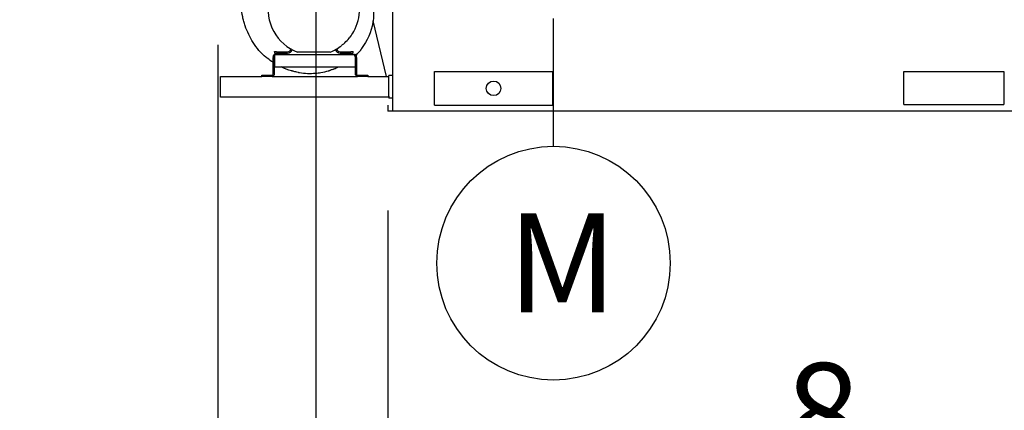
# Model space of a CAD drawing. Units: inches. Extents: x 5767 to 7474, y 80 to 1360.
# Drawn here: x 6459 to 6577, y 680 to 727 of the extents above; entities that cross this region are included whole.
import ezdxf

# ---------------------------------------------------------------- set-up
doc = ezdxf.new("R2010")
doc.units = ezdxf.units.IN
doc.header["$MEASUREMENT"] = 0
for name, color, linetype in [('BASE-UNIT', 6, 'Continuous'), ('COIL-14R0D', 7, 'Continuous'), ('DRIVE-IND', 6, 'Continuous'), ('STD-PUMP-PIPING-14R0D', 7, 'Continuous')]:
    doc.layers.add(name, color=color, linetype=linetype)
doc.styles.add('Current-ANSI-BAC Part', font='arial.ttf')
doc.styles.add('SUBMITTAL', font='simplex.shx', dxfattribs={"width": 0.75})
doc.dimstyles.new('SUBMITTAL', dxfattribs={"dimtxt": 0.09375, "dimasz": 0.09375, "dimexe": 0.03125, "dimexo": 0.0625, "dimgap": 0.0625, "dimtad": 0, "dimdec": 4, "dimzin": 4, "dimdsep": 46, "dimlunit": 4, "dimtxsty": 'SUBMITTAL', "dimcen": 0.09375, "dimclre": 6, "dimadec": 0, "dimazin": 0, "dimtfac": 1, "dimtdec": 0, "dimtofl": 0, "dimtmove": 0, "dimatfit": 3, "dimfxl": 0, "dimfrac": 2, "dimtolj": 1, "dimtzin": 4, "dimarcsym": 0})

# ---------------------------------------------------------------- blocks, each defined once
blk = doc.blocks.new('*D16')
at = {"layer": 'BASE-UNIT', "color": 6, "lineweight": -2}
for p, q in [((6502.74, 703.94), (6502.74, 588.94)), ((6718.49, 703.94), (6718.49, 588.94))]:
    blk.add_line(p, q, dxfattribs=at)
at = {"layer": 'BASE-UNIT', "color": 0, "lineweight": -2}
for p, q in [((6514.62, 600.82), (6564.58, 600.82)), ((6706.61, 600.82), (6656.64, 600.82))]:
    blk.add_line(p, q, dxfattribs=at)
at = {"layer": 'BASE-UNIT', "color": 0}
for points in [[(6514.62, 602.8), (6514.62, 598.84), (6502.74, 600.82)], [(6706.61, 602.8), (6706.61, 598.84), (6718.49, 600.82)]]:
    blk.add_solid(points, dxfattribs=at)
at = {"layer": 'BASE-UNIT', "color": 0, "insert": (6610.61, 600.82), "char_height": 11.879, "attachment_point": 5, "style": 'SUBMITTAL'}
blk.add_mtext('\\A1;17\'-11 3/4"', dxfattribs=at)
blk = doc.blocks.new('*D10')
at = {"layer": 'COIL-14R0D', "color": 6, "lineweight": -2}
for p, q in [((6494.1, 828), (6494.1, 657.94)), ((6502.74, 703.94), (6502.74, 657.94))]:
    blk.add_line(p, q, dxfattribs=at)
at = {"layer": 'COIL-14R0D', "color": 0, "lineweight": -2}
for p, q in [((6482.22, 669.82), (6470.35, 669.82)), ((6514.62, 669.82), (6526.5, 669.82))]:
    blk.add_line(p, q, dxfattribs=at)
at = {"layer": 'COIL-14R0D', "color": 0}
for points in [[(6482.22, 671.8), (6482.22, 667.84), (6494.1, 669.82)], [(6514.62, 671.8), (6514.62, 667.84), (6502.74, 669.82)]]:
    blk.add_solid(points, dxfattribs=at)
at = {"layer": 'COIL-14R0D', "color": 0, "insert": (6554.92, 669.82), "char_height": 11.879, "attachment_point": 5, "style": 'SUBMITTAL'}
blk.add_mtext('\\A1;8 5/8"', dxfattribs=at)
blk = doc.blocks.new('*D135')
at = {"layer": 'Defpoints', "color": 0}
for p in [(6482.36, 735.65), (6502.74, 715.82), (6502.74, 646.82)]:
    blk.add_point(p, dxfattribs=at)
at = {"layer": 'STD-PUMP-PIPING-14R0D', "color": 6, "lineweight": -2}
for p, q in [((6482.36, 723.77), (6482.36, 634.94)), ((6502.74, 703.94), (6502.74, 634.94))]:
    blk.add_line(p, q, dxfattribs=at)
at = {"layer": 'STD-PUMP-PIPING-14R0D', "color": 0, "lineweight": -2}
for p, q in [((6470.48, 646.82), (6458.6, 646.82)), ((6514.62, 646.82), (6527.34, 646.82))]:
    blk.add_line(p, q, dxfattribs=at)
at = {"layer": 'STD-PUMP-PIPING-14R0D', "color": 0}
for points in [[(6470.48, 648.8), (6470.48, 644.84), (6482.36, 646.82)], [(6514.62, 648.8), (6514.62, 644.84), (6502.74, 646.82)]]:
    blk.add_solid(points, dxfattribs=at)
at = {"layer": 'STD-PUMP-PIPING-14R0D', "color": 0, "insert": (6565.74, 646.82), "char_height": 11.879, "attachment_point": 5, "style": 'SUBMITTAL'}
blk.add_mtext('\\A1;1\'-9 1/4"', dxfattribs=at)

msp = doc.modelspace()

# ---------------------------------------------------------------- linework, layer by layer
at = {"layer": 'BASE-UNIT'}
for p, q in [((6503.3623, 715.8196), (6503.3623, 831.3196)), ((6508.3584, 716.5696), (6508.3584, 720.5696)), ((6508.3584, 720.5696), (6522.4912, 720.5696)), ((6522.4912, 720.5696), (6522.4912, 716.5696)), ((6564.6123, 716.6321), (6564.6123, 720.5696)), ((6564.6123, 720.5696), (6576.6123, 720.5696)), ((6576.6123, 720.5696), (6576.6123, 716.6321)), ((6502.7373, 716.5696), (6502.7373, 715.8196)), ((6718.4873, 715.8196), (6502.7373, 715.8196)), ((6508.3584, 716.5696), (6522.4912, 716.5696)), ((6564.6123, 716.6321), (6576.6123, 716.6321))]:
    msp.add_line(p, q, dxfattribs=at)
msp.add_circle((6515.4248, 718.5696), 0.875, dxfattribs=at)
at = {"layer": 'DRIVE-IND'}
msp.add_line((6522.6168, 711.6209), (6522.6168, 726.9447), dxfattribs=at)
msp.add_circle((6522.6168, 697.6209), 14, dxfattribs=at)
at = {"layer": 'STD-PUMP-PIPING-14R0D'}
for p, q in [((6502.6086, 720.0071), (6500.9885, 726.6382)), ((6489.1428, 722.945), (6489.1428, 722.9843)), ((6489.4184, 722.945), (6489.1428, 722.945)), ((6489.1428, 722.945), (6489.1428, 722.7776)), ((6489.1428, 722.7776), (6489.4184, 722.7776)), ((6489.2608, 722.6321), (6498.7428, 722.6321)), ((6489.4184, 722.945), (6490.7176, 722.945)), ((6489.4184, 722.7776), (6490.7176, 722.7776)), ((6495.832, 722.9115), (6491.9024, 722.9115)), ((6497.0168, 722.945), (6498.316, 722.945)), ((6497.0168, 722.7776), (6498.316, 722.7776)), ((6498.5916, 722.945), (6498.316, 722.945)), ((6498.316, 722.7776), (6498.5916, 722.7776)), ((6498.5916, 722.945), (6498.5916, 722.9843)), ((6498.5916, 722.7776), (6498.5916, 722.945)), ((6488.1248, 722.3052), (6488.1248, 722.3359)), ((6488.1248, 722.2888), (6488.1248, 722.3052)), ((6489.0018, 722.3731), (6489.0018, 722.2456)), ((6489.0018, 720.2661), (6489.0018, 722.2456)), ((6489.1358, 722.2456), (6489.1358, 722.3731)), ((6489.1358, 722.2456), (6489.1358, 720.2661)), ((6489.1832, 721.1321), (6489.1832, 722.3731)), ((6498.8204, 722.3731), (6498.8204, 721.1321)), ((6498.8678, 722.3731), (6498.8678, 722.2456)), ((6498.8678, 720.2661), (6498.8678, 722.2456)), ((6499.0018, 722.2456), (6499.0018, 722.3731)), ((6499.0018, 722.2456), (6499.0018, 720.2661)), ((6489.1832, 721.1321), (6498.8204, 721.1321)), ((6482.6998, 720.0071), (6487.6358, 720.0071)), ((6482.6998, 717.5071), (6482.6998, 720.0071)), ((6487.6358, 720.1411), (6488.8768, 720.1411)), ((6487.6358, 720.0071), (6487.6358, 720.1411)), ((6488.8768, 720.0071), (6487.6358, 720.0071)), ((6488.8768, 720.0071), (6499.1268, 720.0071)), ((6499.1268, 720.1411), (6500.3678, 720.1411)), ((6500.3678, 720.0071), (6499.1268, 720.0071)), ((6500.3678, 720.1411), (6500.3678, 720.0071)), ((6500.3678, 720.0071), (6502.8873, 720.0071)), ((6503.3623, 720.1231), (6502.8873, 720.1231)), ((6502.8873, 717.6321), (6502.8873, 720.1231)), ((6502.8873, 717.5071), (6482.6998, 717.5071)), ((6502.8873, 717.6321), (6502.8873, 717.3731)), ((6503.3623, 717.3731), (6502.8873, 717.3731))]:
    msp.add_line(p, q, dxfattribs=at)
for centre, radius, start, end in [((6493.8672, 728.0296), 5.4823, 330.993108, 89.006892), ((6493.8672, 728.0296), 5.4823, 127.494527, 209.006892), ((6493.8672, 728.0296), 5.4823, 209.006892, 248.998766), ((6493.8672, 728.0296), 5.4823, 322.505473, 330.993108), ((6493.8672, 728.0296), 5.4648, 307.44007, 322.55993), ((6490.7176, 723.3387), 0.3937, 270, 353.190402), ((6490.7176, 723.3387), 0.561, 270, 346.275221), ((6493.8672, 728.0296), 5.4823, 291.001234, 307.494527), ((6497.0168, 723.3387), 0.561, 193.724779, 270), ((6497.0168, 723.3387), 0.3937, 186.809598, 270), ((6493.9873, 728.3196), 8.1419, 250, 250.400458), ((6493.4052, 728.3902), 8.0335, 287.822166, 287.840424)]:
    msp.add_arc(centre, radius, start, end, dxfattribs=at)
for points, knots in [([(6499.7786, 731.6632), (6500.0563, 731.2603), (6500.2919, 730.8253), (6500.6736, 729.9144), (6500.8201, 729.4329), (6501.0142, 728.4452), (6501.0606, 727.9331), (6501.0438, 727.099), (6501.0139, 726.7727), (6500.9599, 726.4513)], [0, 0, 0, 0, 3.7296648, 3.7296648, 7.52573684, 7.52573684, 11.39989473, 11.39989473, 13.88342724, 13.88342724, 13.88342724, 13.88342724]), ([(6486.5992, 724.0542), (6486.4015, 724.3666), (6486.2228, 724.6918), (6486.0637, 725.0268), (6485.9046, 725.3617), (6485.7649, 725.7064), (6485.6449, 726.058), (6485.5849, 726.2338), (6485.5298, 726.4113), (6485.4796, 726.5903), (6485.4294, 726.7693), (6485.3841, 726.9497), (6485.3436, 727.1313), (6485.2627, 727.4944), (6485.2012, 727.8619), (6485.1584, 728.2318), (6485.1155, 728.6017), (6485.0912, 728.9739), (6485.0848, 729.3468)], [0.000010714, 0.000010714, 0.000010714, 0.000010714, 0.2, 0.2, 0.2, 0.4, 0.4, 0.4, 0.499980287, 0.499980287, 0.499980287, 0.6, 0.6, 0.6, 0.8, 0.8, 0.8, 1, 1, 1, 1]), ([(6489.0018, 722.3731), (6489.0018, 722.4459), (6489.0342, 722.5182), (6489.0886, 722.5666), (6489.1355, 722.6083), (6489.198, 722.6321), (6489.2608, 722.6321)], [-1, -1, -1, -1, -0.463078676, -0.463078676, -0.463078676, 0, 0, 0, 0]), ([(6489.2052, 722.4851), (6489.2118, 722.5159), (6489.2183, 722.5438), (6489.2248, 722.5666), (6489.2368, 722.6083), (6489.2488, 722.6321), (6489.2608, 722.6321)], [-0.71533861, -0.71533861, -0.71533861, -0.71533861, -0.463078676, -0.463078676, -0.463078676, 0, 0, 0, 0]), ([(6498.7983, 722.4851), (6498.7918, 722.5159), (6498.7852, 722.5438), (6498.7787, 722.5666), (6498.7667, 722.6083), (6498.7548, 722.6321), (6498.7428, 722.6321)], [-0.71533861, -0.71533861, -0.71533861, -0.71533861, -0.463078676, -0.463078676, -0.463078676, 0, 0, 0, 0]), ([(6498.9763, 722.4851), (6498.9615, 722.5159), (6498.9405, 722.5438), (6498.915, 722.5666), (6498.8681, 722.6083), (6498.8056, 722.6321), (6498.7428, 722.6321)], [-0.71533861, -0.71533861, -0.71533861, -0.71533861, -0.463078676, -0.463078676, -0.463078676, 0, 0, 0, 0]), ([(6499.2686, 722.8986), (6499.3047, 722.9372), (6499.3407, 722.9764), (6499.4046, 723.0474), (6499.4347, 723.0814), (6499.4616, 723.1123)], [-0.75319316, -0.75319316, -0.75319316, -0.75319316, -0.351902286, -0.351902286, -0.000068458, -0.000068458, -0.000068458, -0.000068458]), ([(6499.4616, 723.1123), (6499.4883, 723.1429), (6499.5083, 723.1662), (6499.5296, 723.1912), (6499.5361, 723.199), (6499.5428, 723.2069), (6499.5445, 723.2089), (6499.5468, 723.2117), (6499.5475, 723.2124), (6499.5476, 723.2126)], [-0.486871685, -0.486871685, -0.486871685, -0.486871685, -0.243236106, -0.243236106, -0.113827149, -0.113827149, -0.055431555, -0.055431555, -0.000001944, -0.000001944, -0.000001944, -0.000001944]), ([(6499.5476, 723.2126), (6499.5477, 723.2127), (6499.5478, 723.2128), (6499.5479, 723.213), (6499.548, 723.2131), (6499.5481, 723.2131)], [-0.0702631679, -0.0702631679, -0.0702631679, -0.0702631679, -0.0351352061, -0.0351352061, -0.0000009913, -0.0000009913, -0.0000009913, -0.0000009913]), ([(6499.5481, 723.2131), (6499.5493, 723.2289), (6499.552, 723.2446), (6499.5562, 723.2599), (6499.5579, 723.2661), (6499.5598, 723.2722), (6499.562, 723.2783)], [0, 0, 0, 0, 0.333333333, 0.333333333, 0.333333333, 0.4686134, 0.4686134, 0.4686134, 0.4686134]), ([(6499.597, 723.3431), (6499.5901, 723.3338), (6499.5838, 723.3241), (6499.5715, 723.302), (6499.566, 723.2893), (6499.562, 723.2783)], [0, 0, 0, 0, 0.092014925, 0.092014925, 0.209376921, 0.209376921, 0.209376921, 0.209376921]), ([(6489.0018, 721.671), (6488.9404, 721.7113), (6488.8795, 721.7524), (6488.578, 721.962), (6488.3462, 722.1428), (6488.1248, 722.3359)], [-2.79786646, -2.79786646, -2.79786646, -2.79786646, -2.23821382, -2.23821382, -0.000001, -0.000001, -0.000001, -0.000001]), ([(6489.2054, 722.4848), (6489.1848, 722.4746), (6489.167, 722.4589), (6489.1548, 722.4394), (6489.1424, 722.4197), (6489.1358, 722.3964), (6489.1358, 722.3731)], [0.293037337, 0.293037337, 0.293037337, 0.293037337, 0.644181265, 0.644181265, 0.644181265, 1, 1, 1, 1]), ([(6498.7981, 722.4848), (6498.8187, 722.4746), (6498.8366, 722.4589), (6498.8488, 722.4394), (6498.8611, 722.4197), (6498.8678, 722.3964), (6498.8678, 722.3731)], [0.293037337, 0.293037337, 0.293037337, 0.293037337, 0.644181265, 0.644181265, 0.644181265, 1, 1, 1, 1]), ([(6488.8768, 720.1411), (6488.8801, 720.1411), (6488.8833, 720.1412), (6488.8866, 720.1415), (6488.9486, 720.1464), (6489.0018, 720.204), (6489.0018, 720.2661)], [-1, -1, -1, -1, -0.949808972, -0.949808972, -0.949808972, 0, 0, 0, 0]), ([(6489.1358, 720.2661), (6489.1358, 720.1373), (6489.0256, 720.0181), (6488.8972, 720.0079), (6488.8904, 720.0074), (6488.8836, 720.0071), (6488.8768, 720.0071)], [0, 0, 0, 0, 0.949808972, 0.949808972, 0.949808972, 1, 1, 1, 1]), ([(6492.042, 720.4732), (6492.0232, 720.4764), (6492.0047, 720.4797), (6491.779, 720.5202), (6491.607, 720.5595), (6491.4281, 720.6036), (6491.3719, 720.6181), (6491.3073, 720.6354), (6491.2875, 720.6408), (6491.2643, 720.6472), (6491.2581, 720.6489), (6491.2563, 720.6494), (6491.2562, 720.6495), (6491.2562, 720.6495)], [-31.54764603, -31.54764603, -31.54764603, -31.54764603, -31.4500731, -31.4500731, -30.33794571, -30.33794571, -29.8578871, -29.8578871, -29.61003285, -29.61003285, -29.42926671, -29.42926671, -29.39981744, -29.39981744, -29.39981744, -29.39981744]), ([(6492.042, 720.4732), (6492.0544, 720.4711), (6492.0707, 720.4683), (6492.1019, 720.4631), (6492.1131, 720.4613), (6492.1285, 720.4588), (6492.1344, 720.4578), (6492.1438, 720.4563), (6492.1467, 720.4559), (6492.1527, 720.4549), (6492.1557, 720.4545), (6492.1587, 720.454)], [-0.384327914, -0.384327914, -0.384327914, -0.384327914, -0.214249299, -0.214249299, -0.103688021, -0.103688021, -0.047853711, -0.047853711, -0.023336037, -0.023336037, -0.000001751, -0.000001751, -0.000001751, -0.000001751]), ([(6492.1587, 720.454), (6492.7876, 720.3552), (6493.4301, 720.3311), (6494.2904, 720.4025), (6494.5094, 720.4299), (6495.0392, 720.5183), (6495.3472, 720.5886), (6495.65, 720.6767)], [0.000001, 0.000001, 0.000001, 0.000001, 4.85188848, 4.85188848, 6.52212247, 6.52212247, 8.91104233, 8.91104233, 8.91104233, 8.91104233]), ([(6495.65, 720.6767), (6495.6529, 720.6775), (6495.6556, 720.6783), (6495.6613, 720.68), (6495.6641, 720.6808), (6495.673, 720.6834), (6495.6786, 720.6851), (6495.6929, 720.6893), (6495.7037, 720.6925), (6495.7379, 720.7028), (6495.7589, 720.7092), (6495.818, 720.7275), (6495.8604, 720.7411), (6495.8639, 720.7422)], [-3.07043831, -3.07043831, -3.07043831, -3.07043831, -2.98283684, -2.98283684, -2.88912705, -2.88912705, -2.67057113, -2.67057113, -2.25487761, -2.25487761, -1.56726491, -1.56726491, -0.00000099, -0.00000099, -0.00000099, -0.00000099]), ([(6496.233, 720.8709), (6496.1707, 720.8474), (6496.109, 720.8251), (6496.0479, 720.8038), (6495.9868, 720.7825), (6495.9262, 720.7623), (6495.8664, 720.743)], [0.000001824, 0.000001824, 0.000001824, 0.000001824, 0.5, 0.5, 0.5, 1, 1, 1, 1]), ([(6496.233, 720.8709), (6496.2439, 720.8749), (6496.352, 720.9166), (6496.4034, 720.9371), (6496.4309, 720.9482), (6496.472, 720.9651), (6496.4849, 720.9704), (6496.5015, 720.9774), (6496.508, 720.9801), (6496.518, 720.9843), (6496.5211, 720.9856), (6496.5273, 720.9882), (6496.5303, 720.9895), (6496.5334, 720.9908)], [-0.686683686, -0.686683686, -0.686683686, -0.686683686, -0.459067814, -0.459067814, -0.245677907, -0.245677907, -0.117584324, -0.117584324, -0.052755197, -0.052755197, -0.02537033, -0.02537033, -0.000004278, -0.000004278, -0.000004278, -0.000004278]), ([(6499.1268, 720.0071), (6499.12, 720.0071), (6499.1132, 720.0074), (6499.1064, 720.0079), (6498.978, 720.0181), (6498.8678, 720.1373), (6498.8678, 720.2661)], [-1, -1, -1, -1, -0.949808972, -0.949808972, -0.949808972, 0, 0, 0, 0]), ([(6499.0018, 720.2661), (6499.0018, 720.204), (6499.055, 720.1464), (6499.1169, 720.1415), (6499.1202, 720.1412), (6499.1235, 720.1411), (6499.1268, 720.1411)], [0, 0, 0, 0, 0.949808972, 0.949808972, 0.949808972, 1, 1, 1, 1])]:
    msp.add_open_spline(points, degree=3, knots=knots, dxfattribs=at)
for points in [[(6500.9599, 726.4513), (6500.7725, 725.3377), (6500.2926, 724.2641), (6499.5972, 723.3432)], [(6488.1248, 722.2888), (6487.5378, 722.795), (6487.021, 723.3881), (6486.5993, 724.0541)], [(6498.927, 722.5552), (6499.0442, 722.6662), (6499.1582, 722.7807), (6499.2686, 722.8986)], [(6499.597, 723.3431), (6499.5971, 723.3431), (6499.5971, 723.3432), (6499.5972, 723.3432)], [(6489.1832, 721.5556), (6489.1673, 721.5654), (6489.1515, 721.5752), (6489.1358, 721.5851)], [(6489.1832, 722.3731), (6489.1905, 722.4117), (6489.1979, 722.4503), (6489.2052, 722.4851)], [(6498.8204, 722.3731), (6498.813, 722.4117), (6498.8057, 722.4503), (6498.7983, 722.4851)], [(6499.0018, 722.3731), (6499.0018, 722.4117), (6498.993, 722.4503), (6498.9763, 722.4851)], [(6491.2012, 720.6649), (6490.7759, 720.7863), (6490.3613, 720.9425), (6489.9617, 721.1321)], [(6496.5334, 720.9908), (6496.6394, 721.0356), (6496.7446, 721.0828), (6496.8486, 721.1321)]]:
    msp.add_open_spline(points, degree=3, dxfattribs=at)

# ---------------------------------------------------------------- texts
at = {"layer": 'DRIVE-IND', "insert": (6517.0893, 703.6052), "char_height": 11.88, "width": 23.730969, "attachment_point": 1, "style": 'Current-ANSI-BAC Part'}
msp.add_mtext('M', dxfattribs=at)

# ---------------------------------------------------------------- dimensions: what is measured, and where the dimension line sits
at = {"layer": 'BASE-UNIT'}
dim = msp.add_linear_dim(base=(6718.4873, 600.8196), p1=(6502.7373, 715.8196), p2=(6718.4873, 715.8196), dimstyle='SUBMITTAL', override={"dimscale": 169.7, "dimtxt": 0.07, "dimasz": 0.07, "dimexe": 0.07, "dimexo": 0.07, "dimgap": 0.03125, "dimdec": 3}, dxfattribs=at)
dim.commit()
dim.dimension.update_dxf_attribs({"geometry": '*D16', "text_midpoint": (6610.6123, 600.8196)})
at = {"layer": 'COIL-14R0D'}
dim = msp.add_linear_dim(base=(6502.73731872, 669.81961952), p1=(6494.10381871, 839.88211947), p2=(6502.73731872, 715.81961952), dimstyle='SUBMITTAL', override={"dimscale": 169.7, "dimtxt": 0.07, "dimasz": 0.07, "dimexe": 0.07, "dimexo": 0.07, "dimgap": 0.03125, "dimdec": 3}, dxfattribs=at)
dim.commit()
dim.dimension.update_dxf_attribs({"geometry": '*D10', "text_midpoint": (6554.92006872, 669.81961952), "dimtype": 160})
at = {"layer": 'STD-PUMP-PIPING-14R0D'}
dim = msp.add_linear_dim(base=(6502.7373, 646.8196), p1=(6482.3623, 735.6509), p2=(6502.7373, 715.8196), text='1\'-9 1/4"', dimstyle='SUBMITTAL', override={"dimscale": 169.7, "dimtxt": 0.07, "dimasz": 0.07, "dimexe": 0.07, "dimexo": 0.07, "dimgap": 0.03125, "dimdec": 3}, dxfattribs=at)
dim.commit()
dim.dimension.update_dxf_attribs({"geometry": '*D135', "text_midpoint": (6565.7384, 646.8196), "dimtype": 160})

doc.saveas('drawing.dxf')
